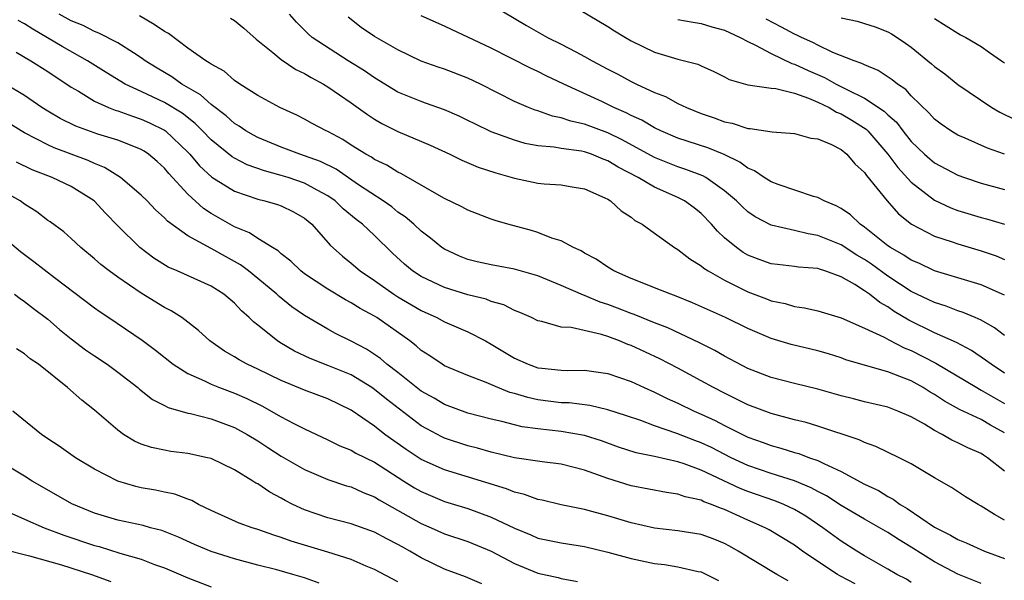
# Model space of a CAD drawing. Units: inches. Extents: x 2607000 to 2610000, y 1515000 to 1518000.
# Drawn here: x 2607075 to 2607159, y 1515848 to 1515897 of the extents above; entities that cross this region are included whole.
import ezdxf

# ---------------------------------------------------------------- set-up
doc = ezdxf.new("R2010")
doc.units = ezdxf.units.IN
doc.header["$MEASUREMENT"] = 0
doc.layers.add('LD26071515_2ft', color=9, linetype='Continuous')

msp = doc.modelspace()

# ---------------------------------------------------------------- linework, layer by layer
at = {"layer": 'LD26071515_2ft'}
for points, elevation in [([(2607121, 1515898.329), (2607125, 1515895.935), (2607125.555, 1515895.555), (2607126.502, 1515895), (2607127, 1515894.717), (2607129, 1515893.744), (2607131, 1515893.143), (2607132.711, 1515892.711), (2607133, 1515892.567), (2607134.089, 1515892.089), (2607135, 1515891.622), (2607135.393, 1515891.393), (2607137, 1515890.935), (2607139, 1515890.651), (2607139.382, 1515890.618), (2607141, 1515890.213), (2607142.192, 1515889.808), (2607143, 1515889.456), (2607143.953, 1515889), (2607144.599, 1515888.598), (2607145, 1515888.459), (2607145.915, 1515887.915), (2607147.147, 1515887.147), (2607147.29, 1515887), (2607149, 1515885), (2607149.845, 1515883.845), (2607151, 1515882.601), (2607153, 1515881.072), (2607154.4, 1515880.4), (2607155, 1515880.18), (2607157, 1515879.573), (2607157.458, 1515879.459), (2607158.995, 1515878.996)], 7776), ([(2607115, 1515897.833), (2607118.029, 1515896.029), (2607119.826, 1515895), (2607121, 1515894.423), (2607122.239, 1515893.761), (2607123, 1515893.373), (2607123.661, 1515893), (2607125, 1515892.281), (2607125.845, 1515891.845), (2607127, 1515891.221), (2607127.46, 1515891), (2607129, 1515890.283), (2607129.93, 1515889.93), (2607131, 1515889.353), (2607131.732, 1515889), (2607133, 1515888.499), (2607134.119, 1515888.119), (2607135, 1515887.778), (2607135.663, 1515887.663), (2607137, 1515887.206), (2607137.205, 1515887.205), (2607139.086, 1515886.914), (2607141, 1515886.778), (2607142.382, 1515886.382), (2607143, 1515886.302), (2607144.178, 1515885.822), (2607145, 1515885.402), (2607145.494, 1515885), (2607146.175, 1515884.175), (2607147, 1515883.437), (2607147.168, 1515883.168), (2607148.941, 1515881), (2607149.903, 1515879.902), (2607151.012, 1515879.012), (2607153, 1515877.97), (2607154.517, 1515877.483), (2607155, 1515877.307), (2607157, 1515876.723), (2607158.28, 1515876.279), (2607159, 1515875.987)], 7778), ([(2607159, 1515857.844), (2607157.539, 1515859), (2607157.204, 1515859.204), (2607157, 1515859.351), (2607155.849, 1515859.849), (2607155, 1515860.273), (2607154.493, 1515860.492), (2607153.652, 1515861), (2607153, 1515861.336), (2607152.132, 1515861.868), (2607151, 1515862.507), (2607149.865, 1515863), (2607149, 1515863.326), (2607147, 1515863.798), (2607146.041, 1515864.041), (2607145, 1515864.306), (2607143, 1515864.866), (2607141, 1515865.344), (2607139, 1515865.858), (2607137, 1515866.649), (2607135, 1515867.699), (2607134.178, 1515868.178), (2607132.847, 1515868.847), (2607130.129, 1515870.128), (2607129, 1515870.558), (2607127.262, 1515871.262), (2607127, 1515871.349), (2607125.823, 1515871.823), (2607125, 1515872.133), (2607124.336, 1515872.336), (2607123, 1515872.892), (2607122.911, 1515872.911), (2607121, 1515873.752), (2607119, 1515874.577), (2607117, 1515875.147), (2607115, 1515875.515), (2607113.786, 1515875.786), (2607113, 1515875.99), (2607112.273, 1515876.273), (2607111, 1515876.849), (2607110.773, 1515877), (2607109.796, 1515877.796), (2607109, 1515878.397), (2607108.363, 1515879), (2607107.629, 1515879.629), (2607107, 1515880.046), (2607106.478, 1515880.478), (2607105.736, 1515881), (2607103.629, 1515882.371), (2607101.704, 1515883.704), (2607100.369, 1515884.369), (2607099, 1515884.872), (2607098.587, 1515885), (2607097, 1515885.604), (2607095, 1515886.432), (2607094.627, 1515886.627), (2607093.981, 1515887), (2607093.403, 1515887.403), (2607093, 1515887.632), (2607092.285, 1515888.285), (2607091, 1515889.253), (2607090.083, 1515890.083), (2607088.476, 1515891), (2607087.615, 1515891.615), (2607086.365, 1515892.365), (2607085.35, 1515893), (2607085, 1515893.26), (2607084.332, 1515893.668), (2607083, 1515894.531), (2607081.374, 1515895.374), (2607081, 1515895.504), (2607080.012, 1515896.012), (2607079, 1515896.416), (2607077.964, 1515897)], 7790), ([(2607159, 1515861.13), (2607157.8, 1515861.8), (2607157, 1515862.278), (2607155.139, 1515863.139), (2607153.851, 1515863.851), (2607153, 1515864.419), (2607152.626, 1515864.626), (2607152.034, 1515865), (2607151, 1515865.573), (2607150.036, 1515865.964), (2607149, 1515866.345), (2607146.692, 1515867), (2607145.395, 1515867.395), (2607145, 1515867.546), (2607143.897, 1515867.897), (2607143, 1515868.167), (2607140.711, 1515868.711), (2607139, 1515869.216), (2607137, 1515870.077), (2607135.09, 1515871), (2607132.267, 1515872.267), (2607130.847, 1515872.847), (2607130.388, 1515873), (2607129, 1515873.564), (2607128.085, 1515873.915), (2607127, 1515874.357), (2607125.524, 1515875), (2607125, 1515875.322), (2607124, 1515876), (2607123, 1515876.528), (2607122.708, 1515876.709), (2607122.04, 1515877), (2607121, 1515877.567), (2607120.19, 1515877.81), (2607119, 1515878.285), (2607118.45, 1515878.449), (2607116.418, 1515879), (2607115.329, 1515879.329), (2607115, 1515879.438), (2607113, 1515880.208), (2607112.492, 1515880.492), (2607111, 1515881.216), (2607110.533, 1515881.467), (2607107.317, 1515883.317), (2607107, 1515883.46), (2607106.051, 1515884.051), (2607105, 1515884.548), (2607104.734, 1515884.734), (2607104.242, 1515885), (2607103, 1515885.786), (2607102.27, 1515886.27), (2607101, 1515886.932), (2607100.839, 1515887), (2607099.64, 1515887.64), (2607099, 1515888.002), (2607098.337, 1515888.337), (2607096.895, 1515889), (2607095, 1515890.023), (2607093.447, 1515891), (2607093, 1515891.307), (2607092.105, 1515892.104), (2607091, 1515892.699), (2607090.838, 1515892.838), (2607090.534, 1515893), (2607089, 1515894.086), (2607087.325, 1515895.325), (2607087, 1515895.51), (2607086.121, 1515896.121), (2607084.856, 1515896.855)], 7788), ([(2607092.658, 1515896.658), (2607093, 1515896.448), (2607093.796, 1515895.796), (2607094.849, 1515894.849), (2607096.289, 1515893.711), (2607097, 1515893.116), (2607098.264, 1515892.264), (2607099, 1515891.921), (2607099.565, 1515891.565), (2607100.623, 1515891), (2607101, 1515890.767), (2607103, 1515889.398), (2607104.395, 1515888.395), (2607105, 1515888.011), (2607105.633, 1515887.633), (2607107, 1515886.946), (2607109.768, 1515885.768), (2607111.445, 1515885), (2607112.492, 1515884.492), (2607113.891, 1515883.891), (2607115.393, 1515883.393), (2607117, 1515882.948), (2607119, 1515882.524), (2607119.543, 1515882.457), (2607121, 1515882.368), (2607121.769, 1515882.23), (2607123, 1515882.045), (2607124.728, 1515881.272), (2607125, 1515881.137), (2607125.225, 1515881), (2607126.135, 1515880.135), (2607127, 1515879.591), (2607127.324, 1515879.324), (2607127.946, 1515879), (2607129, 1515878.221), (2607130.723, 1515877), (2607131, 1515876.844), (2607132.023, 1515876.023), (2607133, 1515875.439), (2607133.227, 1515875.227), (2607133.585, 1515875), (2607135, 1515874.207), (2607137, 1515873.22), (2607138.609, 1515872.608), (2607139, 1515872.442), (2607140.201, 1515872.201), (2607141, 1515871.956), (2607141.846, 1515871.846), (2607143, 1515871.587), (2607145, 1515870.986), (2607147, 1515870.11), (2607148.685, 1515869.315), (2607149.086, 1515869.086), (2607150.406, 1515868.406), (2607151, 1515868.181), (2607153.108, 1515867.108), (2607156.618, 1515865), (2607156.861, 1515864.86), (2607157, 1515864.798), (2607159, 1515863.645)], 7786), ([(2607159, 1515866.249), (2607157.839, 1515867), (2607157.367, 1515867.367), (2607156.172, 1515868.172), (2607154.869, 1515868.87), (2607153, 1515869.71), (2607150.784, 1515870.784), (2607149.534, 1515871.534), (2607149, 1515871.911), (2607148.296, 1515872.296), (2607147.434, 1515873), (2607147, 1515873.306), (2607146.172, 1515873.828), (2607145, 1515874.493), (2607143.603, 1515875), (2607143.137, 1515875.137), (2607143, 1515875.195), (2607141.328, 1515875.328), (2607141, 1515875.382), (2607139.54, 1515875.54), (2607139, 1515875.613), (2607137.976, 1515875.976), (2607137, 1515876.349), (2607136.583, 1515876.583), (2607136.01, 1515877), (2607135, 1515877.848), (2607134.397, 1515878.397), (2607133.895, 1515879), (2607133, 1515879.912), (2607132.39, 1515880.39), (2607131.568, 1515881), (2607131, 1515881.29), (2607129, 1515882.17), (2607127.599, 1515883), (2607125.892, 1515883.892), (2607125, 1515884.442), (2607124.584, 1515884.584), (2607123.603, 1515885), (2607123, 1515885.206), (2607122.739, 1515885.261), (2607121, 1515885.494), (2607120.394, 1515885.606), (2607119, 1515885.721), (2607117.924, 1515885.923), (2607117, 1515886.189), (2607115, 1515886.918), (2607113.591, 1515887.591), (2607113, 1515887.897), (2607112.256, 1515888.256), (2607111, 1515888.803), (2607109.381, 1515889.381), (2607109, 1515889.502), (2607107, 1515890.326), (2607105, 1515891.53), (2607104.138, 1515892.138), (2607102.749, 1515893), (2607099.643, 1515895), (2607099.305, 1515895.305), (2607098.321, 1515896.321), (2607097.714, 1515897)], 7784), ([(2607159, 1515869.471), (2607158.133, 1515870.132), (2607157, 1515870.772), (2607156.493, 1515871), (2607155.449, 1515871.449), (2607155, 1515871.589), (2607153.985, 1515871.985), (2607153, 1515872.285), (2607151, 1515873.247), (2607149, 1515874.554), (2607147.586, 1515875.586), (2607147, 1515875.984), (2607146.349, 1515876.349), (2607145, 1515877.238), (2607143, 1515878.046), (2607142.165, 1515878.166), (2607141, 1515878.463), (2607139, 1515878.927), (2607137.631, 1515879.631), (2607137, 1515880.057), (2607136.506, 1515880.506), (2607136.023, 1515881), (2607135, 1515881.874), (2607133.385, 1515883), (2607133.14, 1515883.14), (2607131.694, 1515883.694), (2607131, 1515883.905), (2607129, 1515884.712), (2607126.235, 1515886.235), (2607125, 1515886.827), (2607123, 1515887.557), (2607121.815, 1515887.815), (2607121, 1515888.106), (2607120.252, 1515888.252), (2607119, 1515888.703), (2607118.768, 1515888.768), (2607118.185, 1515889), (2607117, 1515889.51), (2607114.092, 1515891), (2607113, 1515891.523), (2607111, 1515892.277), (2607110.453, 1515892.453), (2607109, 1515892.98), (2607107, 1515893.943), (2607105, 1515895.08), (2607103.848, 1515895.848), (2607102.73, 1515896.73)], 7782), ([(2607159, 1515872.917), (2607157, 1515873.806), (2607153, 1515875.013), (2607151.65, 1515875.65), (2607151, 1515875.914), (2607150.358, 1515876.358), (2607149.214, 1515877), (2607149, 1515877.155), (2607147, 1515878.759), (2607146.627, 1515879), (2607145.795, 1515879.795), (2607145, 1515880.339), (2607144.579, 1515880.579), (2607143.528, 1515881), (2607143, 1515881.298), (2607142.611, 1515881.389), (2607139.606, 1515882.394), (2607139, 1515882.622), (2607138.401, 1515883), (2607137.575, 1515883.575), (2607137, 1515883.796), (2607136.322, 1515884.322), (2607134.975, 1515884.975), (2607133.555, 1515885.555), (2607131, 1515886.383), (2607129.533, 1515887), (2607129, 1515887.253), (2607127.91, 1515887.91), (2607127, 1515888.315), (2607126.555, 1515888.555), (2607125.501, 1515889), (2607124.526, 1515889.474), (2607121.219, 1515891), (2607119.718, 1515891.718), (2607119, 1515892.08), (2607118.367, 1515892.367), (2607115, 1515894.07), (2607113, 1515895.021), (2607111.64, 1515895.64), (2607111, 1515895.953), (2607109, 1515896.843)], 7780), ([(2607145, 1515896.69), (2607146.38, 1515896.38), (2607147, 1515896.208), (2607147.905, 1515895.904), (2607149, 1515895.485), (2607149.314, 1515895.314), (2607149.807, 1515895), (2607150.515, 1515894.515), (2607151, 1515894.162), (2607152.741, 1515892.741), (2607153, 1515892.499), (2607153.87, 1515891.87), (2607155, 1515890.981), (2607157.913, 1515889), (2607158.604, 1515888.605), (2607159.931, 1515887.931)], 7770), ([(2607159, 1515853.652), (2607158.126, 1515854.126), (2607157, 1515854.859), (2607156.73, 1515855), (2607155.655, 1515855.655), (2607154.458, 1515856.458), (2607153, 1515857.283), (2607151, 1515858.474), (2607149.977, 1515859), (2607147.967, 1515859.967), (2607147, 1515860.297), (2607146.538, 1515860.538), (2607143, 1515861.706), (2607142.007, 1515862.007), (2607141, 1515862.242), (2607139, 1515862.774), (2607137, 1515863.531), (2607136.028, 1515864.028), (2607135, 1515864.515), (2607134.066, 1515865), (2607133, 1515865.596), (2607131, 1515866.666), (2607129.456, 1515867.456), (2607127, 1515868.598), (2607126.7, 1515868.7), (2607126.009, 1515869), (2607125, 1515869.382), (2607124.44, 1515869.56), (2607121.859, 1515870.141), (2607121, 1515870.189), (2607119.332, 1515870.668), (2607119, 1515870.725), (2607118.445, 1515871), (2607117.447, 1515871.447), (2607117, 1515871.619), (2607116.088, 1515872.087), (2607115, 1515872.39), (2607114.566, 1515872.566), (2607113, 1515872.951), (2607111, 1515873.566), (2607109, 1515874.519), (2607108.261, 1515875), (2607107.576, 1515875.576), (2607106.531, 1515876.531), (2607105, 1515878.021), (2607103.964, 1515879), (2607103.415, 1515879.415), (2607102.314, 1515880.314), (2607101.612, 1515881), (2607101, 1515881.431), (2607100.075, 1515881.925), (2607099, 1515882.531), (2607097.604, 1515883), (2607097, 1515883.186), (2607095.563, 1515883.564), (2607094.095, 1515884.095), (2607093, 1515884.657), (2607092.785, 1515884.785), (2607091, 1515886.23), (2607090.264, 1515887), (2607089.632, 1515887.632), (2607088.507, 1515888.507), (2607087, 1515889.429), (2607085, 1515890.375), (2607083.637, 1515891), (2607081.987, 1515891.987), (2607080.406, 1515893), (2607078.224, 1515894.224), (2607075.702, 1515895.702), (2607075, 1515896.174), (2607074.461, 1515896.461)], 7792), ([(2607131, 1515896.548), (2607132.299, 1515896.299), (2607133, 1515896.197), (2607133.917, 1515895.917), (2607135, 1515895.628), (2607135.41, 1515895.41), (2607136.33, 1515895), (2607137, 1515894.641), (2607137.651, 1515894.349), (2607139, 1515893.611), (2607140.771, 1515892.771), (2607141, 1515892.721), (2607142.164, 1515892.165), (2607143.572, 1515891.572), (2607144.558, 1515891), (2607145.47, 1515890.53), (2607147, 1515889.803), (2607148.69, 1515888.69), (2607149, 1515888.371), (2607149.734, 1515887.734), (2607150.281, 1515887), (2607151, 1515886.092), (2607152.135, 1515885), (2607152.594, 1515884.593), (2607153, 1515884.258), (2607155, 1515883.205), (2607155.565, 1515883), (2607157, 1515882.521), (2607159, 1515881.978)], 7774), ([(2607159.009, 1515885), (2607157.527, 1515885.527), (2607155.624, 1515886.376), (2607155, 1515886.638), (2607154.394, 1515887), (2607153.571, 1515887.571), (2607153, 1515887.998), (2607152.527, 1515888.527), (2607151, 1515889.998), (2607150.531, 1515890.531), (2607149.818, 1515891), (2607149.381, 1515891.381), (2607148.176, 1515892.176), (2607147, 1515892.645), (2607146.777, 1515892.777), (2607146.098, 1515893), (2607144.283, 1515893.717), (2607143, 1515894.329), (2607142.564, 1515894.564), (2607141.59, 1515895), (2607141.203, 1515895.203), (2607141, 1515895.282), (2607139.891, 1515895.891), (2607138.576, 1515896.576)], 7772), ([(2607153, 1515896.623), (2607153.991, 1515895.99), (2607155, 1515895.373), (2607155.233, 1515895.233), (2607155.693, 1515895), (2607157, 1515894.232), (2607157.698, 1515893.698), (2607158.752, 1515893), (2607159, 1515892.811)], 7768), ([(2607074.268, 1515893.732), (2607075.547, 1515893), (2607077, 1515892.078), (2607079, 1515890.733), (2607079.616, 1515890.384), (2607081, 1515889.531), (2607082.186, 1515889), (2607082.77, 1515888.77), (2607083, 1515888.707), (2607084.245, 1515888.245), (2607085, 1515888.013), (2607085.699, 1515887.699), (2607087, 1515887.063), (2607087.088, 1515887), (2607089, 1515885.183), (2607089.175, 1515885), (2607090.005, 1515884.005), (2607091.045, 1515883.045), (2607093, 1515881.829), (2607095, 1515881.144), (2607095.609, 1515881), (2607096.686, 1515880.686), (2607097, 1515880.566), (2607098.057, 1515880.057), (2607099, 1515879.518), (2607099.621, 1515879), (2607101.202, 1515877.202), (2607102.252, 1515876.252), (2607103, 1515875.665), (2607103.767, 1515875), (2607105, 1515874.173), (2607106.65, 1515873), (2607107, 1515872.777), (2607109, 1515871.598), (2607110.337, 1515871), (2607111, 1515870.632), (2607113, 1515869.778), (2607114.509, 1515869), (2607115, 1515868.735), (2607117, 1515867.519), (2607118.158, 1515867), (2607119, 1515866.708), (2607119.338, 1515866.662), (2607121, 1515866.497), (2607121.526, 1515866.474), (2607123, 1515866.497), (2607125, 1515866.215), (2607127, 1515865.515), (2607128.116, 1515865), (2607129, 1515864.617), (2607130.084, 1515864.084), (2607131, 1515863.682), (2607132.39, 1515863), (2607133, 1515862.738), (2607134.183, 1515862.183), (2607135, 1515861.751), (2607137, 1515860.761), (2607138.302, 1515860.302), (2607139, 1515860.035), (2607139.82, 1515859.82), (2607141, 1515859.446), (2607141.354, 1515859.354), (2607142.286, 1515859), (2607143, 1515858.755), (2607143.507, 1515858.493), (2607145, 1515857.83), (2607147, 1515856.743), (2607148.187, 1515856.187), (2607149, 1515855.68), (2607149.459, 1515855.459), (2607150.055, 1515855), (2607150.656, 1515854.656), (2607153, 1515853.047), (2607154.367, 1515852.367), (2607155, 1515851.985), (2607155.704, 1515851.705), (2607157.282, 1515851), (2607159, 1515850.358)], 7794), ([(2607157, 1515848.212), (2607155, 1515849.01), (2607153, 1515850.071), (2607151, 1515851.345), (2607149.956, 1515851.956), (2607149, 1515852.592), (2607147, 1515853.726), (2607145, 1515854.904), (2607143.734, 1515855.734), (2607143, 1515856.111), (2607142.43, 1515856.43), (2607141, 1515857.021), (2607139, 1515857.655), (2607137, 1515858.335), (2607135.558, 1515859), (2607133.868, 1515859.868), (2607133, 1515860.272), (2607132.465, 1515860.464), (2607130.923, 1515861.077), (2607129, 1515861.741), (2607127.826, 1515862.174), (2607126.59, 1515862.59), (2607125, 1515863.104), (2607123.464, 1515863.464), (2607121.687, 1515863.687), (2607121, 1515863.712), (2607119, 1515863.964), (2607118.149, 1515864.149), (2607117, 1515864.494), (2607116.599, 1515864.599), (2607115.579, 1515865), (2607114.56, 1515865.44), (2607113, 1515866.034), (2607111, 1515866.873), (2607110.79, 1515867), (2607109.726, 1515867.726), (2607109, 1515868.186), (2607108.572, 1515868.572), (2607108.014, 1515869), (2607105.188, 1515871), (2607105, 1515871.118), (2607103.775, 1515871.775), (2607103, 1515872.275), (2607102.518, 1515872.518), (2607101, 1515873.437), (2607099, 1515874.763), (2607098.687, 1515875), (2607097.834, 1515875.835), (2607097, 1515876.465), (2607096.725, 1515876.725), (2607096.241, 1515877), (2607095, 1515877.763), (2607094.268, 1515878.268), (2607093, 1515878.787), (2607091, 1515879.924), (2607090.347, 1515880.347), (2607089, 1515881.565), (2607087.355, 1515883.355), (2607087, 1515883.798), (2607086.367, 1515884.367), (2607085.628, 1515885), (2607085.252, 1515885.252), (2607085, 1515885.4), (2607084.356, 1515885.644), (2607083, 1515886.195), (2607081.275, 1515886.725), (2607079.387, 1515887.387), (2607078.051, 1515888.051), (2607077, 1515888.672), (2607076.482, 1515889), (2607075, 1515890.037), (2607073.37, 1515891)], 7796), ([(2607151, 1515848.32), (2607150.588, 1515848.588), (2607149.766, 1515849), (2607149, 1515849.458), (2607147, 1515850.596), (2607146.33, 1515851), (2607145, 1515851.837), (2607143.438, 1515853), (2607141.981, 1515853.981), (2607141, 1515854.57), (2607140.081, 1515855), (2607139.307, 1515855.307), (2607137, 1515856.099), (2607136.352, 1515856.352), (2607133, 1515857.927), (2607131.531, 1515858.469), (2607131, 1515858.635), (2607129, 1515859.095), (2607127.422, 1515859.422), (2607125.914, 1515859.914), (2607124.442, 1515860.442), (2607123, 1515860.897), (2607121, 1515861.249), (2607119, 1515861.466), (2607117.653, 1515861.653), (2607117, 1515861.808), (2607115.899, 1515862.101), (2607115, 1515862.302), (2607113, 1515862.821), (2607111, 1515863.549), (2607110.096, 1515864.096), (2607109, 1515864.712), (2607107, 1515866.288), (2607106.066, 1515867), (2607105.498, 1515867.498), (2607104.301, 1515868.301), (2607103, 1515868.981), (2607101.648, 1515869.649), (2607101, 1515870.007), (2607099, 1515871.167), (2607097.919, 1515871.919), (2607096.814, 1515872.814), (2607096.628, 1515873), (2607095, 1515874.347), (2607094.195, 1515875), (2607093.52, 1515875.52), (2607092.228, 1515876.228), (2607091, 1515876.925), (2607089, 1515878.007), (2607087.265, 1515879.265), (2607087, 1515879.56), (2607086.235, 1515880.235), (2607085.503, 1515881), (2607085, 1515881.497), (2607083.218, 1515883), (2607081.865, 1515883.865), (2607081, 1515884.191), (2607080.453, 1515884.453), (2607078.993, 1515884.993), (2607077.55, 1515885.55), (2607077, 1515885.798), (2607075, 1515886.833), (2607074.705, 1515887), (2607073.658, 1515887.658)], 7798), ([(2607146.208, 1515848.208), (2607144.883, 1515848.883), (2607144.685, 1515849), (2607143, 1515850.112), (2607141.692, 1515851), (2607141, 1515851.504), (2607138.821, 1515852.821), (2607138.48, 1515853), (2607137, 1515853.636), (2607135, 1515854.554), (2607134.665, 1515854.665), (2607133.889, 1515855), (2607133.23, 1515855.23), (2607133, 1515855.351), (2607131.635, 1515855.634), (2607131, 1515855.869), (2607130.01, 1515856.01), (2607127, 1515856.598), (2607125, 1515857.222), (2607123, 1515857.946), (2607121, 1515858.446), (2607119.359, 1515858.641), (2607117, 1515859), (2607115, 1515859.469), (2607113.814, 1515859.815), (2607113, 1515860.017), (2607111, 1515860.669), (2607110.773, 1515860.773), (2607109.468, 1515861.468), (2607109, 1515861.739), (2607106.01, 1515864.01), (2607105, 1515864.84), (2607104.767, 1515865), (2607103, 1515866.085), (2607101, 1515866.911), (2607099.491, 1515867.491), (2607098.13, 1515868.13), (2607096.868, 1515868.868), (2607096.667, 1515869), (2607095, 1515870.349), (2607094.629, 1515870.629), (2607094.264, 1515871), (2607093.583, 1515871.583), (2607093, 1515872.225), (2607092.092, 1515873), (2607091, 1515873.699), (2607088.076, 1515875), (2607087.319, 1515875.319), (2607086.092, 1515876.092), (2607084.868, 1515877), (2607083, 1515878.852), (2607081.945, 1515879.945), (2607080.975, 1515881), (2607079, 1515882.225), (2607077.37, 1515883), (2607075.662, 1515883.663), (2607074.312, 1515884.312)], 7800), ([(2607140.457, 1515848.458), (2607139.485, 1515849), (2607136.164, 1515851), (2607135.426, 1515851.425), (2607135, 1515851.644), (2607134.036, 1515852.036), (2607133, 1515852.415), (2607131, 1515852.73), (2607129, 1515852.968), (2607127, 1515853.428), (2607125, 1515854.008), (2607123, 1515854.556), (2607121, 1515854.973), (2607119.361, 1515855.361), (2607119, 1515855.421), (2607117.85, 1515855.85), (2607117, 1515856.037), (2607116.322, 1515856.322), (2607111, 1515857.951), (2607109, 1515858.849), (2607107.704, 1515859.704), (2607105.89, 1515861), (2607105, 1515861.69), (2607103, 1515863.064), (2607101, 1515864.034), (2607099, 1515864.783), (2607097, 1515865.6), (2607095, 1515866.582), (2607094.093, 1515867), (2607093.387, 1515867.387), (2607093, 1515867.642), (2607092.129, 1515868.129), (2607090.885, 1515869), (2607089.908, 1515869.908), (2607088.476, 1515871), (2607087.58, 1515871.58), (2607087, 1515871.861), (2607085, 1515873.096), (2607083, 1515874.46), (2607082.244, 1515875), (2607081.544, 1515875.544), (2607081, 1515876.037), (2607079.812, 1515877), (2607079, 1515877.78), (2607078.359, 1515878.359), (2607077.201, 1515879.201), (2607077, 1515879.329), (2607076.058, 1515880.058), (2607075, 1515880.727), (2607074.628, 1515881), (2607073, 1515881.926)], 7802), ([(2607073, 1515878.053), (2607074.656, 1515876.656), (2607075.804, 1515875.804), (2607077.56, 1515874.44), (2607081, 1515871.825), (2607081.481, 1515871.481), (2607082.215, 1515871), (2607085.069, 1515869.069), (2607086.223, 1515868.222), (2607087.743, 1515867), (2607089, 1515866.201), (2607090.422, 1515865.578), (2607091, 1515865.286), (2607091.699, 1515865), (2607093, 1515864.526), (2607094.064, 1515864.064), (2607095.405, 1515863.405), (2607096.14, 1515863), (2607097, 1515862.494), (2607098.068, 1515861.932), (2607099, 1515861.469), (2607101, 1515860.537), (2607102.028, 1515860.028), (2607103, 1515859.642), (2607103.401, 1515859.401), (2607105, 1515858.606), (2607107.503, 1515857), (2607108.426, 1515856.426), (2607109, 1515856.098), (2607111, 1515855.255), (2607113, 1515854.635), (2607115, 1515853.915), (2607117, 1515852.95), (2607118.386, 1515852.386), (2607119, 1515852.113), (2607121, 1515851.698), (2607123, 1515851.394), (2607125, 1515850.916), (2607127, 1515850.371), (2607129, 1515849.942), (2607129.847, 1515849.847), (2607131, 1515849.654), (2607132.743, 1515849.257), (2607133, 1515849.211), (2607133.457, 1515849), (2607134.479, 1515848.479)], 7804), ([(2607074.131, 1515873), (2607074.63, 1515872.63), (2607075, 1515872.394), (2607075.78, 1515871.78), (2607077, 1515870.854), (2607077.995, 1515869.995), (2607079, 1515869.175), (2607080.236, 1515868.236), (2607081, 1515867.712), (2607082.086, 1515867), (2607083, 1515866.338), (2607084.714, 1515865), (2607084.863, 1515864.863), (2607085.977, 1515863.977), (2607087, 1515863.476), (2607087.305, 1515863.305), (2607089, 1515862.827), (2607089.216, 1515862.783), (2607091, 1515862.322), (2607093, 1515861.591), (2607094.083, 1515861), (2607095, 1515860.436), (2607095.862, 1515859.862), (2607097, 1515859.135), (2607099, 1515857.984), (2607101, 1515857.132), (2607102.603, 1515856.603), (2607103, 1515856.499), (2607104.023, 1515856.023), (2607105, 1515855.66), (2607105.398, 1515855.398), (2607109, 1515853.363), (2607109.854, 1515853), (2607111, 1515852.487), (2607113, 1515851.819), (2607115, 1515851.004), (2607117, 1515849.931), (2607119, 1515849.106), (2607120.731, 1515848.731), (2607121, 1515848.652), (2607122.405, 1515848.405)], 7806), ([(2607114.182, 1515848.182), (2607112.782, 1515848.782), (2607111, 1515849.44), (2607109, 1515850.419), (2607108.015, 1515851), (2607107.355, 1515851.355), (2607107, 1515851.566), (2607106.039, 1515852.039), (2607105, 1515852.616), (2607103, 1515853.338), (2607101, 1515853.855), (2607099, 1515854.526), (2607097.996, 1515855), (2607097.338, 1515855.338), (2607097, 1515855.54), (2607096.036, 1515856.036), (2607095, 1515856.752), (2607094.831, 1515856.83), (2607094.579, 1515857), (2607093, 1515857.951), (2607091, 1515858.917), (2607090.672, 1515859), (2607089, 1515859.358), (2607087.54, 1515859.54), (2607087, 1515859.633), (2607085.873, 1515859.873), (2607085, 1515860.162), (2607084.422, 1515860.422), (2607083.49, 1515861), (2607083, 1515861.348), (2607081, 1515863.084), (2607079.923, 1515863.923), (2607078.687, 1515865), (2607076.183, 1515867), (2607075.483, 1515867.483), (2607075, 1515867.891), (2607074.316, 1515868.316)], 7808), ([(2607107, 1515848.379), (2607105, 1515849.421), (2607104.295, 1515849.705), (2607103, 1515850.266), (2607101, 1515850.915), (2607097.86, 1515851.86), (2607097, 1515852.177), (2607096.364, 1515852.364), (2607095, 1515852.854), (2607094.51, 1515853), (2607093.402, 1515853.402), (2607091, 1515854.477), (2607089.918, 1515855), (2607089.334, 1515855.334), (2607089, 1515855.447), (2607087.875, 1515855.875), (2607087, 1515856.041), (2607086.213, 1515856.213), (2607085, 1515856.423), (2607084.53, 1515856.53), (2607082.982, 1515857), (2607081, 1515858.021), (2607079.376, 1515859), (2607077.981, 1515859.981), (2607077, 1515860.624), (2607076.457, 1515861), (2607073.991, 1515863)], 7810), ([(2607100.248, 1515848.248), (2607099, 1515848.701), (2607098.007, 1515849), (2607096.613, 1515849.387), (2607095, 1515849.797), (2607093, 1515850.328), (2607091, 1515850.968), (2607089.575, 1515851.575), (2607088.195, 1515852.195), (2607086.76, 1515852.76), (2607085.801, 1515853), (2607085.178, 1515853.178), (2607083, 1515853.657), (2607081, 1515854.257), (2607079.046, 1515855.046), (2607076.504, 1515856.504), (2607075.665, 1515857), (2607075, 1515857.427), (2607073, 1515858.605)], 7812), ([(2607073.664, 1515854.336), (2607075, 1515853.721), (2607076.672, 1515853), (2607078.363, 1515852.363), (2607081, 1515851.491), (2607081.392, 1515851.392), (2607083.168, 1515850.832), (2607085, 1515850.298), (2607086.152, 1515849.848), (2607087, 1515849.555), (2607089, 1515848.707), (2607091, 1515847.938)], 7814), ([(2607073.178, 1515851.178), (2607075.416, 1515850.584), (2607078.181, 1515849.819), (2607080.741, 1515849), (2607082.382, 1515848.381)], 7816)]:
    msp.add_lwpolyline(points, dxfattribs=dict(at, elevation=elevation))

doc.saveas('drawing.dxf')
